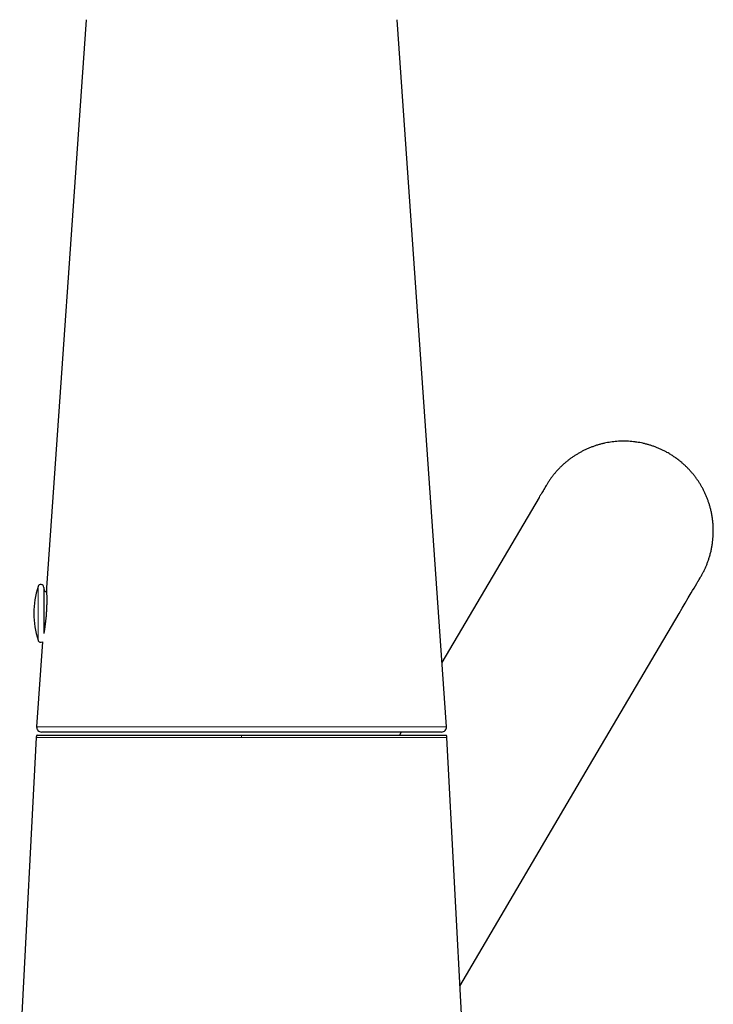
# Model space of a CAD drawing. Units: millimetres. Extents: x 8 to 837, y 12 to 852.
# Drawn here: x 583 to 653, y 587 to 686 of the extents above; entities that cross this region are included whole.
import ezdxf

# ---------------------------------------------------------------- set-up
doc = ezdxf.new("R2010")
doc.units = ezdxf.units.MM

msp = doc.modelspace()

# ---------------------------------------------------------------- linework, layer by layer
at = {"color": 7, "linetype": 'Continuous', "lineweight": 30}
for p, q in [((589.605, 686.13), (585.622, 629.171)), ((625.754, 615.231), (620.796, 686.13)), ((635.662, 639.262), (635.659, 639.257)), ((635.762, 639.431), (635.758, 639.423)), ((635.038, 638.2), (625.304, 621.655)), ((651.175, 630.129), (651.178, 630.133)), ((651.272, 630.295), (651.277, 630.303)), ((585.37, 629.204), (585.37, 624.581)), ((585.242, 623.743), (584.647, 615.231)), ((605.2, 614.696), (585.146, 614.696)), ((625.255, 614.696), (605.2, 614.696)), ((621.21, 614.696), (621.034, 614.396)), ((584.597, 614.143), (582.946, 582.542)), ((627.448, 582.518), (625.796, 614.143))]:
    msp.add_line(p, q, dxfattribs=at)
at = {"color": 8, "linetype": 'Continuous', "lineweight": 0}
for p, q in [((635.767, 639.438), (635.762, 639.431)), ((584.784, 629.294), (584.784, 623.898)), ((605.2, 615.231), (584.647, 615.231)), ((625.754, 615.231), (605.2, 615.231))]:
    msp.add_line(p, q, dxfattribs=at)
at = {"color": 7, "linetype": 'Continuous', "lineweight": 30, "flags": 128}
msp.add_lwpolyline([(627.099, 589.208), (640.112, 611.326), (646.351, 621.931), (649.096, 626.598), (649.398, 627.111), (649.7, 627.624), (650.003, 628.138), (650.306, 628.654), (650.444, 628.889), (650.584, 629.125), (650.724, 629.365), (650.867, 629.607), (650.941, 629.733)], dxfattribs=at)
at = {"color": 7, "linetype": 'Continuous', "lineweight": 30}
for centre, radius, start, end in [((593.37, 626.596), 9, 162.55841, 197.44159), ((585.07, 629.204), 0.3, 0, 162.55841), ((585.67, 629.057), 0.3, 180, 264.81605), ((585.07, 623.988), 0.3, 197.44159, 305.06689), ((585.146, 615.196), 0.5, 176, 270), ((625.255, 615.196), 0.5, 270, 4)]:
    msp.add_arc(centre, radius, start, end, dxfattribs=at)
for points, knots in [([(648.08, 642.619), (648.01, 642.66), (647.845, 642.757), (647.577, 642.897), (647.28, 643.04), (646.978, 643.173), (646.671, 643.294), (646.365, 643.403), (646.061, 643.498), (645.759, 643.581), (645.455, 643.654), (645.148, 643.717), (644.832, 643.769), (644.508, 643.811), (644.175, 643.842), (643.842, 643.86), (643.509, 643.865), (643.175, 643.859), (642.848, 643.84), (642.528, 643.81), (642.216, 643.77), (641.906, 643.719), (641.598, 643.658), (641.286, 643.584), (640.971, 643.497), (640.654, 643.397), (640.341, 643.285), (640.032, 643.162), (639.728, 643.027), (639.435, 642.885), (639.153, 642.735), (638.882, 642.578), (638.616, 642.413), (638.357, 642.238), (638.099, 642.051), (637.843, 641.85), (637.589, 641.636), (637.344, 641.414), (637.107, 641.183), (636.879, 640.943), (636.665, 640.7), (636.463, 640.455), (636.274, 640.208), (636.094, 639.955), (635.922, 639.696), (635.816, 639.519), (635.762, 639.431)], [0, 0, 0, 0, 0.017347, 0.040705, 0.064071, 0.087449, 0.110842, 0.134255, 0.156352, 0.178473, 0.200622, 0.222799, 0.245001, 0.268571, 0.292157, 0.315756, 0.339364, 0.362975, 0.386586, 0.408842, 0.431089, 0.453323, 0.475546, 0.497758, 0.521305, 0.54484, 0.568365, 0.59188, 0.615386, 0.638883, 0.661031, 0.683172, 0.705308, 0.727438, 0.749561, 0.773016, 0.796458, 0.819886, 0.8433, 0.866701, 0.890086, 0.912116, 0.934125, 0.95611, 0.97807, 1, 1, 1, 1]), ([(651.277, 630.303), (651.331, 630.397), (651.439, 630.586), (651.589, 630.877), (651.728, 631.173), (651.857, 631.475), (651.975, 631.781), (652.088, 632.11), (652.193, 632.463), (652.289, 632.839), (652.368, 633.218), (652.427, 633.582), (652.47, 633.929), (652.498, 634.257), (652.514, 634.587), (652.518, 634.917), (652.51, 635.247), (652.489, 635.596), (652.451, 635.964), (652.396, 636.35), (652.323, 636.733), (652.239, 637.094), (652.145, 637.432), (652.045, 637.747), (651.933, 638.059), (651.81, 638.366), (651.675, 638.668), (651.533, 638.96), (651.383, 639.241), (651.227, 639.511), (651.062, 639.775), (650.887, 640.033), (650.7, 640.29), (650.5, 640.545), (650.287, 640.798), (650.065, 641.042), (649.834, 641.277), (649.594, 641.504), (649.332, 641.735), (649.046, 641.968), (648.734, 642.2), (648.413, 642.419), (648.192, 642.553), (648.081, 642.62)], [0, 0, 0, 0, 0.023115, 0.046262, 0.069435, 0.092634, 0.115859, 0.139104, 0.166519, 0.19395, 0.221397, 0.248861, 0.272176, 0.295499, 0.318832, 0.342176, 0.36553, 0.388895, 0.416445, 0.444009, 0.471586, 0.499174, 0.522588, 0.546003, 0.56942, 0.592837, 0.616251, 0.639661, 0.661729, 0.683789, 0.705842, 0.727887, 0.749926, 0.773293, 0.796651, 0.820001, 0.843347, 0.866687, 0.890023, 0.917522, 0.945017, 0.972509, 1, 1, 1, 1]), ([(635.66, 639.257), (635.634, 639.213), (635.519, 639.019), (635.405, 638.824), (635.317, 638.674)], [0, 0, 0, 0, 0.228414, 1, 1, 1, 1]), ([(635.758, 639.423), (635.717, 639.354), (635.657, 639.253), (635.597, 639.151), (635.578, 639.119)], [0, 0, 0, 0, 0.68093, 1, 1, 1, 1]), ([(635.758, 639.423), (635.739, 639.39), (635.712, 639.346), (635.686, 639.301), (635.679, 639.289)], [0, 0, 0, 0, 0.731738, 1, 1, 1, 1]), ([(650.938, 629.728), (650.992, 629.818), (651.071, 629.951), (651.149, 630.085), (651.175, 630.129)], [0, 0, 0, 0, 0.6725399, 1, 1, 1, 1]), ([(651.093, 629.991), (651.123, 630.042), (651.183, 630.144), (651.243, 630.245), (651.272, 630.295)], [0, 0, 0, 0, 0.5053022, 1, 1, 1, 1]), ([(651.12, 630.035), (651.128, 630.05), (651.148, 630.082), (651.167, 630.115), (651.178, 630.133)], [0, 0, 0, 0, 0.447244, 1, 1, 1, 1]), ([(585.622, 629.171), (585.622, 629.169), (585.622, 629.167), (585.624, 629.142), (585.626, 629.103), (585.629, 629.048), (585.633, 628.978), (585.637, 628.894), (585.641, 628.794), (585.646, 628.682), (585.65, 628.556), (585.654, 628.419), (585.657, 628.27), (585.658, 628.111), (585.659, 627.942), (585.658, 627.765), (585.655, 627.581), (585.65, 627.39), (585.644, 627.195), (585.635, 626.997), (585.624, 626.796), (585.61, 626.593), (585.595, 626.391), (585.578, 626.191), (585.559, 625.993), (585.538, 625.799), (585.516, 625.609), (585.493, 625.426), (585.47, 625.249), (585.446, 625.082), (585.421, 624.922), (585.406, 624.825), (585.398, 624.776)], [0, 0, 0, 0, 0.032702, 0.065948, 0.099355, 0.132716, 0.166078, 0.199269, 0.23258, 0.266142, 0.299495, 0.332699, 0.365947, 0.399306, 0.43283, 0.466119, 0.499333, 0.532677, 0.566126, 0.599406, 0.632642, 0.666046, 0.699513, 0.732717, 0.765864, 0.799163, 0.83282, 0.86627, 0.899569, 0.933026, 0.966508, 1, 1, 1, 1]), ([(585.398, 624.776), (585.39, 624.729), (585.381, 624.67), (585.372, 624.618), (585.37, 624.607)], [0, 0, 0, 0, 0.791614, 1, 1, 1, 1]), ([(584.687, 614.397), (584.674, 614.377), (584.649, 614.337), (584.624, 614.273), (584.607, 614.208), (584.603, 614.164), (584.601, 614.143)], [0, 0, 0, 0, 0.261824, 0.517098, 0.763711, 1, 1, 1, 1]), ([(584.686, 614.396), (584.687, 614.396), (584.689, 614.396), (584.709, 614.396), (584.74, 614.396), (584.783, 614.396), (584.839, 614.396), (584.906, 614.396), (584.985, 614.396), (585.076, 614.396), (585.179, 614.396), (585.295, 614.396), (585.424, 614.396), (585.564, 614.396), (585.717, 614.396), (585.881, 614.396), (586.058, 614.396), (586.246, 614.396), (586.445, 614.396), (586.656, 614.396), (586.877, 614.396), (587.109, 614.396), (587.352, 614.396), (587.603, 614.396), (587.864, 614.396), (588.135, 614.396), (588.417, 614.396), (588.712, 614.396), (589.018, 614.396), (589.334, 614.396), (589.659, 614.396), (589.994, 614.396), (590.339, 614.396), (590.693, 614.396), (591.055, 614.396), (591.425, 614.396), (591.803, 614.396), (592.189, 614.396), (592.581, 614.396), (592.979, 614.396), (593.381, 614.396), (593.791, 614.396), (594.21, 614.396), (594.638, 614.396), (595.075, 614.396), (595.519, 614.396), (595.968, 614.396), (596.424, 614.396), (596.883, 614.396), (597.347, 614.396), (597.816, 614.396), (598.289, 614.396), (598.767, 614.396), (599.25, 614.396), (599.733, 614.396), (600.216, 614.396), (600.699, 614.396), (601.185, 614.396), (601.704, 614.396), (602.257, 614.396), (602.843, 614.396), (603.43, 614.396), (604.018, 614.396), (604.609, 614.396), (605.003, 614.396), (605.2, 614.396)], [0, 0, 0, 0, 0.015678, 0.031349, 0.047006, 0.062659, 0.078319, 0.093713, 0.109131, 0.124582, 0.14001, 0.155725, 0.171422, 0.187112, 0.202804, 0.218506, 0.23423, 0.249984, 0.265683, 0.281357, 0.297016, 0.31267, 0.328328, 0.343721, 0.359135, 0.374582, 0.390008, 0.405721, 0.421418, 0.437108, 0.452799, 0.468503, 0.484227, 0.499983, 0.515676, 0.531347, 0.547004, 0.562658, 0.578317, 0.593711, 0.609129, 0.62458, 0.639981, 0.655688, 0.6714, 0.687124, 0.702879, 0.718601, 0.734298, 0.749981, 0.765603, 0.781257, 0.796953, 0.8127, 0.828376, 0.843769, 0.859167, 0.874579, 0.890025, 0.908374, 0.926695, 0.945002, 0.963312, 0.98164, 1, 1, 1, 1]), ([(605.2, 614.396), (605.369, 614.396), (605.706, 614.396), (606.211, 614.396), (606.714, 614.396), (607.217, 614.396), (607.716, 614.396), (608.211, 614.396), (608.701, 614.396), (609.19, 614.396), (609.679, 614.396), (610.169, 614.396), (610.659, 614.396), (611.146, 614.396), (611.629, 614.396), (612.109, 614.396), (612.583, 614.396), (613.052, 614.396), (613.515, 614.396), (613.974, 614.396), (614.428, 614.396), (614.877, 614.396), (615.318, 614.396), (615.749, 614.396), (616.171, 614.396), (616.588, 614.396), (617.023, 614.396), (617.476, 614.396), (617.944, 614.396), (618.401, 614.396), (618.848, 614.396), (619.283, 614.396), (619.687, 614.396), (620.06, 614.396), (620.405, 614.396), (620.739, 614.396), (621.064, 614.396), (621.377, 614.396), (621.679, 614.396), (621.97, 614.396), (622.251, 614.396), (622.524, 614.396), (622.789, 614.396), (623.044, 614.396), (623.288, 614.396), (623.521, 614.396), (623.744, 614.396), (623.955, 614.396), (624.154, 614.396), (624.342, 614.396), (624.518, 614.396), (624.683, 614.396), (624.835, 614.396), (624.974, 614.396), (625.101, 614.396), (625.216, 614.396), (625.319, 614.396), (625.411, 614.396), (625.492, 614.396), (625.561, 614.396), (625.617, 614.396), (625.66, 614.396), (625.692, 614.396), (625.709, 614.396), (625.717, 614.396), (625.715, 614.396), (625.715, 614.396)], [0, 0, 0, 0, 0.015695, 0.031368, 0.047026, 0.062681, 0.078341, 0.093737, 0.109156, 0.124608, 0.140009, 0.155716, 0.171426, 0.187148, 0.202909, 0.218632, 0.234326, 0.25, 0.265617, 0.281269, 0.296966, 0.312715, 0.328406, 0.343803, 0.359195, 0.374591, 0.39002, 0.408355, 0.426666, 0.444969, 0.463279, 0.481611, 0.499981, 0.515695, 0.531379, 0.547044, 0.5627, 0.578355, 0.593739, 0.609142, 0.624572, 0.640005, 0.655725, 0.671425, 0.687115, 0.702804, 0.718502, 0.734219, 0.749964, 0.765678, 0.781362, 0.797027, 0.812683, 0.828338, 0.843723, 0.859125, 0.874555, 0.889992, 0.905715, 0.921416, 0.937107, 0.952796, 0.968492, 0.984207, 0.999949, 1, 1, 1, 1]), ([(625.799, 614.143), (625.798, 614.164), (625.794, 614.208), (625.776, 614.273), (625.751, 614.337), (625.726, 614.377), (625.714, 614.397)], [0, 0, 0, 0, 0.236289, 0.482902, 0.738176, 1, 1, 1, 1])]:
    msp.add_open_spline(points, degree=3, knots=knots, dxfattribs=at)
at = {"color": 8, "linetype": 'Continuous', "lineweight": 0}
for points, knots in [([(635.578, 639.119), (635.555, 639.079), (635.486, 638.96), (635.37, 638.764), (635.234, 638.532), (635.123, 638.344), (635.058, 638.233), (635.038, 638.2)], [0, 0, 0, 0, 0.131934, 0.385532, 0.639558, 0.890196, 1, 1, 1, 1]), ([(650.941, 629.733), (650.964, 629.772), (651.024, 629.873), (651.083, 629.974), (651.12, 630.035)], [0, 0, 0, 0, 0.391419, 1, 1, 1, 1]), ([(605.198, 614.144), (605.198, 614.165), (605.199, 614.208), (605.199, 614.273), (605.199, 614.337), (605.199, 614.376), (605.199, 614.396)], [0, 0, 0, 0, 0.236456, 0.483097, 0.738298, 1, 1, 1, 1]), ([(584.601, 614.143), (584.601, 614.143), (584.542, 614.143), (584.746, 614.144), (585.24, 614.145), (586.117, 614.148), (587.31, 614.15), (588.812, 614.153), (590.593, 614.153), (592.624, 614.153), (594.871, 614.151), (597.293, 614.148), (599.852, 614.146), (602.502, 614.144), (604.3, 614.144), (605.198, 614.144)], [0, 0, 0, 0, 0.000047, 0.083378, 0.166706, 0.250037, 0.333366, 0.416695, 0.500023, 0.583346, 0.666675, 0.750006, 0.833348, 0.916669, 1, 1, 1, 1]), ([(605.2, 614.144), (606.099, 614.144), (607.897, 614.144), (610.546, 614.146), (613.106, 614.148), (615.528, 614.151), (617.775, 614.153), (619.806, 614.153), (621.588, 614.153), (623.089, 614.15), (624.286, 614.148), (625.149, 614.145), (625.697, 614.144), (625.765, 614.143), (625.799, 614.143)], [0, 0, 0, 0, 0.083337, 0.166665, 0.250007, 0.333354, 0.416674, 0.500012, 0.583344, 0.666678, 0.750014, 0.83335, 0.916683, 1, 1, 1, 1])]:
    msp.add_open_spline(points, degree=3, knots=knots, dxfattribs=at)

doc.saveas('drawing.dxf')
